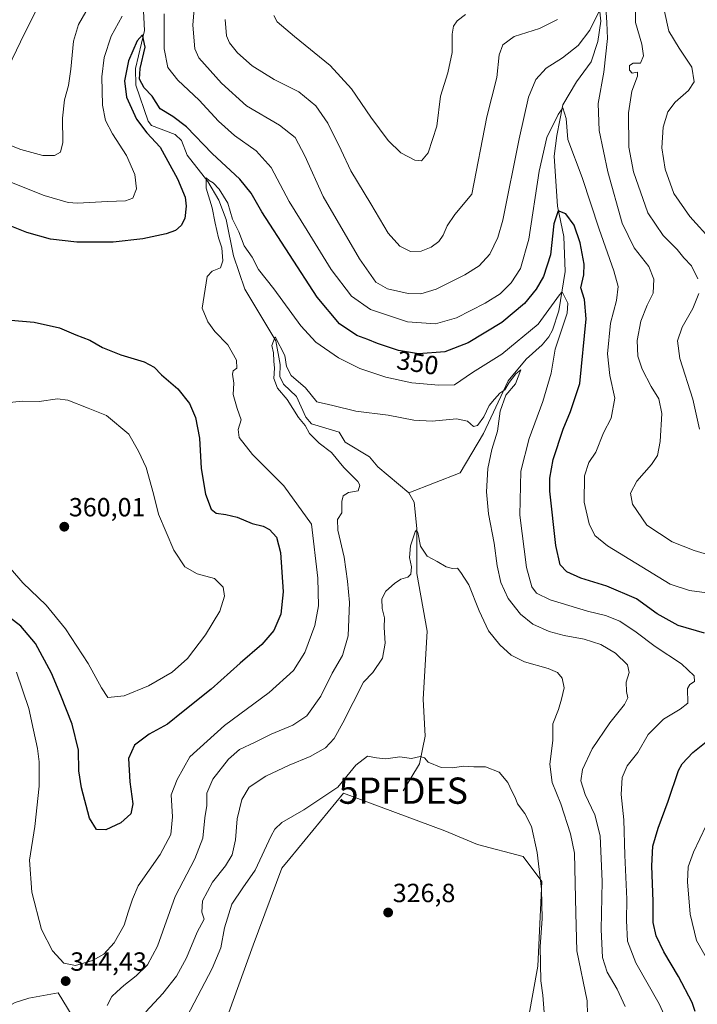
# Model space of a CAD drawing. Units: metres. Extents: x 594491 to 597963, y 4678178 to 4680538.
# Drawn here: x 597450 to 597708, y 4679959 to 4680334 of the extents above; entities that cross this region are included whole.
import ezdxf
from ezdxf.enums import TextEntityAlignment as Align

# ---------------------------------------------------------------- set-up
doc = ezdxf.new("R2010")
doc.units = ezdxf.units.M
doc.header["$MEASUREMENT"] = 0
doc.layers.get('0').update_dxf_attribs({"lineweight": 5})
for name, color, linetype, lineweight in [('Carátula', 7, 'Continuous', 5), ('Corriente natural lineal', 142, 'Continuous', 13), ('Cultivos herbáceos CxS', 92, 'Continuous', 0), ('Curva de nivel maestra', 36, 'Continuous', 30), ('Curva de nivel normal', 36, 'Continuous', 0), ('Matorral', 135, 'Continuous', 0), ('Matorral CxS', 135, 'Continuous', 0), ('Punto de cota en terreno', 7, 'Continuous', 0), ('Punto fluvial desagüe desconocido', 7, 'Continuous', 0), ('Rótulo de curva de nivel directora', 19, 'Continuous', 0), ('Rótulo de punto de cota en terreno', 19, 'Continuous', 0)]:
    doc.layers.add(name, color=color, linetype=linetype, lineweight=lineweight)
doc.styles.add('Arial', font='txt', dxfattribs={"height": 0.2})

# ---------------------------------------------------------------- blocks, each defined once
blk = doc.blocks.new('*U150')
at = {"layer": 'Cultivos herbáceos CxS', "color": 92, "linetype": 'Continuous', "lineweight": 0}
for points in [[(597927.33, 4680537.91, 393.7), (597930.57, 4680305.59, 378.53), (597922.04, 4680311.11, 377.29), (597919.84, 4680296.61, 376.49), (597918.09, 4680278.6, 375.63), (597919.84, 4680261.47, 374.99), (597903.24, 4680261.16, 376.25), (597904.48, 4680301.88, 377.39), (597896.75, 4680305.91, 378.85), (597895.14, 4680306.75, 379.21), (597883.4, 4680312.87, 382.01), (597878.58, 4680299.18, 383.28), (597874.52, 4680287.62, 384.34), (597865.54, 4680290.54, 384.05), (597865.78, 4680292.56, 383.92), (597860.9, 4680275.95, 383.87), (597828.53, 4680288.4, 385.11), (597796.12, 4680307.31, 384.87), (597777.21, 4680312.71, 383.96), (597766.98, 4680313.15, 382.49), (597765.74, 4680320.08, 383.95), (597741.37, 4680334.79, 382.45), (597736.98, 4680351.04, 384.36), (597763.32, 4680391.9, 383.95), (597774.3, 4680436.7, 383.47), (597784.4, 4680451.19, 385.29), (597802.4, 4680463.49, 388.38), (597819.96, 4680464.37, 391.31), (597800.23, 4680482.2, 390.4), (597780.93, 4680510.01, 391.33), (597781.77, 4680520.93, 392.7), (597773.28, 4680533.62, 391.06), (597771.81, 4680534.66, 390.77), (597770.25, 4680535.76, 390.38), (597927.33, 4680537.91, 393.7)], [(597678.81, 4680429.01, 382.96), (597647.19, 4680407.05, 383.04), (597617.34, 4680410.56, 383.47), (597600.6, 4680423.12, 383.47), (597584.46, 4680442.79, 383.15), (597587.82, 4680467.15, 383.55), (597610.32, 4680502.8, 385.1), (597629.19, 4680530.66, 389.13), (597629.77, 4680533.83, 389.49), (597746.5, 4680535.43, 386.5), (597744.07, 4680533.4, 386.47), (597722.71, 4680511.59, 387.09), (597714, 4680475.99, 384.29), (597701.64, 4680448.34, 383.98), (597678.81, 4680429.01, 382.96)], [(597434.7, 4680531.16, 381.31), (597433.84, 4680528.57, 380.74), (597424.99, 4680531.03, 382.73), (597434.7, 4680531.16, 381.31)]]:
    blk.add_polyline3d(points, close=True, dxfattribs=at)
blk = doc.blocks.new('5PFDES')
blk.add_text('5PFDES', height=10).set_placement((0, 0), align=Align.MIDDLE_CENTER)
blk = doc.blocks.new('*U177')
at = {"layer": 'Curva de nivel normal', "color": 36, "linetype": 'Continuous', "lineweight": 0}
blk.add_polyline3d([(597666.44, 4679955.02, 335), (597666.25, 4679960.37, 335), (597662.34, 4679979.38, 335), (597661.94, 4679993.69, 335), (597661.4, 4680016.58, 335), (597659.96, 4680023.99, 335), (597656.26, 4680035.36, 335), (597652.92, 4680043.47, 335), (597652.03, 4680050.47, 335), (597653.15, 4680059.56, 335), (597653.2, 4680065.88, 335), (597655.34, 4680071.3, 335), (597656.51, 4680075.25, 335), (597657.56, 4680079.6, 335), (597656.77, 4680083.3, 335), (597654.99, 4680085.5, 335), (597651.38, 4680086.97, 335), (597642.45, 4680089.49, 335), (597637.26, 4680092.06, 335), (597632.96, 4680095.94, 335), (597628.68, 4680101.38, 335), (597625.1, 4680108.89, 335), (597621.19, 4680118.86, 335), (597618.1, 4680123.52, 335), (597616.82, 4680125.27, 335), (597615.01, 4680125.12, 335), (597612.53, 4680125.74, 335), (597609.06, 4680127.7, 335), (597605.31, 4680129.8, 335), (597602.77, 4680133.64, 335), (597601.71, 4680138.75, 335), (597601.18, 4680139.73, 335), (597600.75, 4680139.07, 335), (597598.96, 4680133.75, 335), (597598.63, 4680129.24, 335), (597599.28, 4680125.76, 335), (597599.04, 4680122.88, 335), (597597.98, 4680121.76, 335), (597595.32, 4680120.99, 335), (597592.83, 4680119.4, 335), (597589.52, 4680116.44, 335), (597587.98, 4680113.51, 335), (597588.19, 4680109.8, 335), (597589.02, 4680106.22, 335), (597588.91, 4680102.61, 335), (597589.3, 4680096.65, 335), (597588.23, 4680090.95, 335), (597584.65, 4680085.42, 335), (597581.06, 4680081.76, 335), (597573.11, 4680066.26, 335), (597569.84, 4680060.28, 335), (597566.51, 4680056.76, 335), (597560.74, 4680053.43, 335), (597552.76, 4680050.16, 335), (597543.76, 4680045.97, 335), (597537.44, 4680041.78, 335), (597534.69, 4680037.09, 335), (597532.84, 4680029.65, 335), (597532.2, 4680021.63, 335), (597530.96, 4680015.99, 335), (597528.42, 4680011.78, 335), (597523.44, 4680005.52, 335), (597519.62, 4679998.42, 335), (597519.4, 4679994.07, 335), (597520.37, 4679991.42, 335), (597517.69, 4679986.43, 335), (597513.61, 4679976.76, 335), (597509.83, 4679969.69, 335), (597504.58, 4679963.06, 335), (597498.04, 4679956.06, 335)], dxfattribs=at)
blk = doc.blocks.new('5PATER')
at = {"layer": 'Carátula', "linetype": 'Continuous', "lineweight": 5}
h = blk.add_hatch(color=250, dxfattribs=at)
edge = h.paths.add_edge_path()
edge.add_ellipse((0, 0.01), major_axis=(-1.33, -1.34), ratio=0.999422, start_angle=0, end_angle=360)

msp = doc.modelspace()

# ---------------------------------------------------------------- linework, layer by layer
at = {"layer": 'Corriente natural lineal', "color": 142, "linetype": 'Continuous', "lineweight": 13}
for points in [[(597497.03, 4680340, 351.62), (597497.53, 4680330.19, 350.59), (597494.15, 4680315.64, 349.61), (597494.3, 4680309.24, 348.88), (597498.94, 4680295.55, 347.96), (597500.26, 4680293.95, 347.54), (597509.29, 4680290.51, 347), (597511.64, 4680288.26, 345.79), (597513.85, 4680282.66, 346.47), (597521.68, 4680272.53, 344.73), (597525.9, 4680265.52, 343.78), (597528.76, 4680258.07, 343.9), (597531.49, 4680244.26, 341.8), (597535.84, 4680231.53, 341.18), (597547.6, 4680211.86, 340.11), (597549.27, 4680202.81, 339.6), (597549.1, 4680198.21, 339.52), (597550.51, 4680195.39, 339.26), (597555.51, 4680190.59, 338.81), (597559.04, 4680182.77, 338.87), (597561.19, 4680180.25, 338.48), (597571.76, 4680177.04, 337.68), (597574.05, 4680173.27, 337.3), (597583.3, 4680167.67, 337.12), (597586.5, 4680163.86, 337.03), (597598.31, 4680153.87, 335.93)], [(597671.03, 4680338.39, 359.22), (597671.52, 4680333.75, 357.84), (597670.41, 4680325.97, 357.73), (597667.76, 4680318.18, 358.26), (597662.26, 4680310.58, 356.21), (597657, 4680301.85, 355.24), (597654.72, 4680290.1, 354.32), (597653.7, 4680282.18, 352.86), (597655.03, 4680263.15, 350.72), (597657.42, 4680251.58, 347.37), (597657.94, 4680238.23, 346.01), (597655.46, 4680223.34, 342.57), (597653.06, 4680215.96, 342.47), (597651.67, 4680213.4, 341.37), (597649.18, 4680210.27, 342.21), (597643.04, 4680204.9, 341), (597636.23, 4680196.6, 340.27), (597626.83, 4680176.52, 338.24), (597617.93, 4680161.6, 337.61), (597598.31, 4680153.87, 335.93)], [(597598.31, 4680153.87, 335.93), (597600.33, 4680150.37, 335.69), (597601.4, 4680140.27, 334.93), (597601.39, 4680123.13, 334.15), (597605.35, 4680101.23, 333.11), (597603.82, 4680075.28, 331.6), (597604.49, 4680061.15, 330.48), (597602.42, 4680050.64, 329.78), (597596.21, 4680040.41, 329.08)]]:
    msp.add_polyline3d(points, dxfattribs=at)
at = {"layer": 'Cultivos herbáceos CxS', "color": 92, "linetype": 'Continuous', "lineweight": 0}
msp.add_polyline3d([(597549.64, 4679817.51, 325.57), (597535.35, 4679825.83, 324.18), (597522.55, 4679826.34, 324.51), (597515.17, 4679830.73, 325.67), (597519.68, 4679842.06, 325.51), (597525.56, 4679864.73, 325.68), (597532.66, 4679883.17, 324.76), (597528.92, 4679900.85, 325.19), (597527.24, 4679931.93, 325.43), (597528.08, 4679951.25, 325.45), (597538.99, 4679981.48, 325.84), (597549.91, 4680010.88, 326.98), (597552.97, 4680014.6, 327.11), (597573.41, 4680039.44, 329), (597612.03, 4680025.16, 328.31), (597624.46, 4680019.91, 328), (597641.87, 4680015.3, 328.97), (597648.98, 4680005.84, 329.91), (597647.49, 4679973.56, 329.2), (597643.94, 4679953.77, 328.36), (597605.32, 4679885.73, 325.27), (597581.24, 4679850.94, 325.99), (597554.94, 4679826.94, 324.98), (597549.64, 4679817.51, 325.57)], close=True, dxfattribs=at)
msp.add_polyline3d([(597549.64, 4679817.51, 325.57), (597554.94, 4679826.94, 324.98), (597581.24, 4679850.94, 325.99), (597605.31, 4679885.73, 325.27), (597643.94, 4679953.77, 328.36), (597647.49, 4679973.56, 329.2), (597648.97, 4680005.84, 329.91), (597641.87, 4680015.3, 328.97), (597624.46, 4680019.91, 328), (597612.03, 4680025.16, 328.31), (597573.41, 4680039.44, 329), (597552.97, 4680014.6, 327.11), (597549.91, 4680010.88, 326.98), (597538.99, 4679981.48, 325.84), (597528.08, 4679951.25, 325.45), (597527.24, 4679931.93, 325.43), (597528.91, 4679900.85, 325.19)], dxfattribs=at)
at = {"layer": 'Curva de nivel maestra', "color": 36, "linetype": 'Continuous', "lineweight": 30}
for points in [[(597711, 4680100.4, 350), (597700.99, 4680103.36, 350), (597692.99, 4680107.75, 350), (597685.06, 4680113.52, 350), (597673.82, 4680118.34, 350), (597663.86, 4680121.36, 350), (597658.56, 4680123.82, 350), (597655.98, 4680126.54, 350), (597654.3, 4680133.9, 350), (597652.1, 4680154.52, 350), (597652.05, 4680159.49, 350), (597653.32, 4680166.6, 350), (597657.15, 4680178.22, 350), (597659.95, 4680184.9, 350), (597663.45, 4680195.63, 350), (597665.91, 4680220.19, 350), (597665.29, 4680227.65, 350), (597663.82, 4680232.04, 350), (597664.96, 4680237.07, 350), (597665.11, 4680241.08, 350), (597663.66, 4680249.16, 350), (597661.32, 4680255.88, 350), (597658.14, 4680260.27, 350), (597655.29, 4680261.41, 350), (597653.6, 4680256.39, 350), (597652.34, 4680244.61, 350), (597649.69, 4680236.36, 350), (597646.86, 4680231.52, 350), (597642.4, 4680226.09, 350), (597633.77, 4680218.85, 350), (597620.89, 4680211.09, 350), (597612.1, 4680207.7, 350), (597602.06, 4680206.96, 350), (597594.41, 4680208.15, 350), (597586.4, 4680210.8, 350), (597582.73, 4680212.34, 350), (597578.54, 4680213.89, 350), (597571.91, 4680218.34, 350), (597563.42, 4680228.49, 350), (597542.3, 4680260.98, 350), (597538.23, 4680268.15, 350), (597533.89, 4680273.44, 350), (597523.36, 4680283.22, 350), (597513.54, 4680293.42, 350), (597508.37, 4680297.38, 350), (597503.55, 4680300.27, 350), (597500.51, 4680305.1, 350), (597497.41, 4680308.27, 350), (597495.7, 4680311.53, 350), (597495.98, 4680315.59, 350), (597497.82, 4680323.82, 350), (597496.87, 4680328.46, 350), (597494.74, 4680326.16, 350), (597491.5, 4680318.54, 350), (597489.96, 4680310.91, 350), (597490.71, 4680304.77, 350), (597494.49, 4680296.34, 350), (597498.5, 4680291.17, 350), (597503.59, 4680285.64, 350), (597510.11, 4680273.62, 350), (597513.02, 4680266.64, 350), (597513.5, 4680263.14, 350), (597513.01, 4680258.48, 350), (597511.55, 4680255.76, 350), (597509.33, 4680253.93, 350), (597505.78, 4680252.6, 350), (597496.98, 4680250.7, 350), (597485.64, 4680249.46, 350), (597471.79, 4680249.47, 350), (597461.72, 4680250.56, 350), (597452.79, 4680253.12, 350), (597442.43, 4680257.26, 350)], [(597446.62, 4680219.7, 350), (597455.48, 4680218.94, 350), (597465.19, 4680216.82, 350), (597471.4, 4680214.17, 350), (597476.77, 4680212.05, 350), (597481.54, 4680209.3, 350), (597488.6, 4680206.53, 350), (597497.48, 4680203.82, 350), (597501.23, 4680201.85, 350), (597504.09, 4680198.87, 350), (597510.3, 4680193.59, 350), (597514.69, 4680187.93, 350), (597517.02, 4680182.59, 350), (597518.5, 4680174.8, 350), (597519.11, 4680163.21, 350), (597520.84, 4680153.4, 350), (597522.97, 4680147.65, 350), (597524.92, 4680146.21, 350), (597528.57, 4680145.61, 350), (597532.92, 4680144.61, 350), (597538.67, 4680142.28, 350), (597542.75, 4680141.21, 350), (597545.26, 4680139.89, 350), (597547.88, 4680136.98, 350), (597549.43, 4680131.16, 350), (597550.38, 4680116.14, 350), (597549.49, 4680107.66, 350), (597546.86, 4680101.5, 350), (597542.32, 4680096.08, 350), (597534.06, 4680089.02, 350), (597522.96, 4680079.06, 350), (597512.3, 4680070.58, 350), (597506.38, 4680065.81, 350), (597499.4, 4680061.98, 350), (597493.71, 4680057.7, 350), (597491.43, 4680052.64, 350), (597491.97, 4680043.82, 350), (597493.17, 4680035.45, 350), (597492.32, 4680031.56, 350), (597488.55, 4680028.12, 350), (597482.83, 4680025.5, 350), (597479.23, 4680025.65, 350), (597476.59, 4680029.88, 350), (597473.52, 4680041.55, 350), (597472.57, 4680047.96, 350), (597472.4, 4680055.9, 350), (597470.06, 4680065.79, 350), (597465.66, 4680076.7, 350), (597462.19, 4680085.21, 350), (597455.99, 4680096.55, 350), (597450.46, 4680103.09, 350), (597443.26, 4680108.66, 350)], [(597707.5, 4679956.21, 350), (597706.35, 4679959.72, 350), (597701.13, 4679969.54, 350), (597695.44, 4679979.01, 350), (597692.62, 4679985.04, 350), (597691.48, 4679990.18, 350), (597691.48, 4679998.23, 350), (597690.97, 4680011.74, 350), (597691.31, 4680019.22, 350), (597693.29, 4680026.15, 350), (597697.19, 4680036.37, 350), (597701.1, 4680048.07, 350), (597702.46, 4680050.67, 350), (597706.54, 4680054.9, 350), (597716.66, 4680063.12, 350)]]:
    msp.add_polyline3d(points, dxfattribs=at)
at = {"layer": 'Curva de nivel normal', "color": 36, "linetype": 'Continuous', "lineweight": 0}
for points in [[(597670.8, 4680337.54, 360), (597667.35, 4680330.32, 360), (597662.8, 4680324.37, 360), (597656.91, 4680319.72, 360), (597650.7, 4680315.72, 360), (597646.69, 4680311.41, 360), (597643.92, 4680304.76, 360), (597640.36, 4680288.89, 360), (597634.08, 4680257.84, 360), (597632.22, 4680251.24, 360), (597629.14, 4680244.85, 360), (597625.14, 4680240.44, 360), (597619.69, 4680236.96, 360), (597608.77, 4680231.58, 360), (597602.94, 4680229.73, 360), (597598.02, 4680229.91, 360), (597590.14, 4680231.66, 360), (597585.76, 4680234.23, 360), (597579.56, 4680243.07, 360), (597565.62, 4680266.9, 360), (597558.64, 4680282.41, 360), (597554.98, 4680289.37, 360), (597549.08, 4680294.07, 360), (597536.45, 4680301.37, 360), (597526.86, 4680310, 360), (597518.28, 4680319.74, 360), (597516.77, 4680323.16, 360), (597515.96, 4680332.13, 360), (597517.68, 4680352.72, 360)], [(597684.76, 4680342.32, 365), (597684.72, 4680333.15, 365), (597687.09, 4680324.89, 365), (597687.78, 4680320.52, 365), (597686.6, 4680317.62, 365), (597683.81, 4680317.66, 365), (597682.4, 4680316.75, 365), (597682.36, 4680314.99, 365), (597683.39, 4680313.84, 365), (597685.42, 4680314.23, 365), (597685.46, 4680312.74, 365), (597683.33, 4680306.99, 365), (597682.05, 4680298.75, 365), (597682.21, 4680285.71, 365), (597683.99, 4680276.22, 365), (597689.43, 4680260.63, 365), (597695.25, 4680251.94, 365), (597700.63, 4680246.66, 365), (597703.1, 4680243.46, 365), (597706.04, 4680240.4, 365), (597708.52, 4680235.52, 365)], [(597476.59, 4680339.63, 360), (597472.44, 4680332.46, 360), (597470.57, 4680326.07, 360), (597469.53, 4680315.36, 360), (597468.56, 4680309.21, 360), (597467.03, 4680303.69, 360), (597466.38, 4680296.74, 360), (597466.4, 4680287.41, 360), (597465.58, 4680283.82, 360), (597463.26, 4680282.46, 360), (597458.88, 4680282.55, 360), (597450.42, 4680284.75, 360), (597433.03, 4680291.7, 360)], [(597445.62, 4680316.09, 365), (597450.26, 4680325.85, 365), (597457.93, 4680341.18, 365)], [(597721.39, 4680127.6, 360), (597707.06, 4680131.92, 360), (597698.65, 4680135.2, 360), (597689.06, 4680141.56, 360), (597683.53, 4680149.58, 360), (597682.85, 4680153.77, 360), (597685.22, 4680158.42, 360), (597690.85, 4680164.76, 360), (597693.08, 4680168.13, 360), (597694.06, 4680173.45, 360), (597694.76, 4680184.17, 360), (597693.56, 4680189.77, 360), (597690.73, 4680194.42, 360), (597687.24, 4680201.08, 360), (597685.59, 4680206.07, 360), (597685.3, 4680212.02, 360), (597686.71, 4680219.4, 360), (597689.2, 4680225.42, 360), (597691.4, 4680230.08, 360), (597691.71, 4680235.36, 360), (597689.74, 4680240.18, 360), (597684.25, 4680247.36, 360), (597679.56, 4680256.75, 360), (597674.12, 4680276.3, 360), (597670.82, 4680291.96, 360), (597670.42, 4680302.28, 360), (597672.67, 4680314.22, 360), (597674.06, 4680327.08, 360), (597673.78, 4680333.12, 360), (597673.43, 4680338.91, 360)], [(597489.1, 4680335.63, 355), (597484.92, 4680328.03, 355), (597482.17, 4680319.89, 355), (597481.33, 4680312.48, 355), (597481.62, 4680301.72, 355), (597482.67, 4680295.82, 355), (597485.35, 4680290.79, 355), (597490.72, 4680282.48, 355), (597493.86, 4680275.19, 355), (597494.47, 4680269.8, 355), (597493.07, 4680266.26, 355), (597490.34, 4680265.22, 355), (597483.46, 4680265, 355), (597471.99, 4680264.27, 355), (597468.52, 4680264.57, 355), (597459.32, 4680267.3, 355), (597432.79, 4680277.79, 355)], [(597715.66, 4680115.36, 355), (597705.32, 4680116.74, 355), (597697.91, 4680119.16, 355), (597674.09, 4680133.74, 355), (597669.23, 4680137.68, 355), (597666.99, 4680142.1, 355), (597665.13, 4680150.36, 355), (597665.29, 4680160.46, 355), (597666.87, 4680165.51, 355), (597669.58, 4680169.42, 355), (597672.57, 4680176.83, 355), (597675.42, 4680182.42, 355), (597676.86, 4680189.98, 355), (597674.91, 4680198.69, 355), (597674.08, 4680206.96, 355), (597675.2, 4680218.63, 355), (597677.43, 4680227.24, 355), (597678.04, 4680232.59, 355), (597676.5, 4680238.58, 355), (597670.84, 4680254.42, 355), (597664.44, 4680274.1, 355), (597658.86, 4680288.57, 355), (597658.27, 4680296.54, 355), (597657.07, 4680300.64, 355), (597655.26, 4680298.11, 355), (597650.89, 4680289.4, 355), (597647.96, 4680276.53, 355), (597644.08, 4680250.56, 355), (597640.89, 4680239.39, 355), (597637.26, 4680233.96, 355), (597633.11, 4680229.8, 355), (597627.39, 4680226.15, 355), (597616.43, 4680220.62, 355), (597608.54, 4680218.27, 355), (597597.86, 4680219.05, 355), (597583.76, 4680223.83, 355), (597576.49, 4680228.85, 355), (597568.75, 4680239.09, 355), (597559.51, 4680253.85, 355), (597552.68, 4680265.02, 355), (597545.9, 4680277.9, 355), (597540.1, 4680284.23, 355), (597531.92, 4680290.1, 355), (597525.77, 4680295.6, 355), (597518.46, 4680303.61, 355), (597510.31, 4680311.15, 355), (597506.5, 4680316.04, 355), (597505.1, 4680323.19, 355), (597505.01, 4680336.48, 355)], [(597528.29, 4680334.32, 365), (597528.89, 4680328.14, 365), (597529.98, 4680325.38, 365), (597532.99, 4680321.56, 365), (597538.56, 4680316.65, 365), (597547, 4680311.51, 365), (597556.36, 4680306.71, 365), (597562.92, 4680301.38, 365), (597567.48, 4680294.81, 365), (597572.53, 4680284.53, 365), (597576.18, 4680276.64, 365), (597583.85, 4680264.04, 365), (597590.45, 4680252.93, 365), (597594.9, 4680247.92, 365), (597598.94, 4680245.96, 365), (597603.07, 4680246.06, 365), (597606.89, 4680247.61, 365), (597609.72, 4680249.71, 365), (597611.41, 4680252.08, 365), (597612.9, 4680255.73, 365), (597615.84, 4680260.03, 365), (597622.31, 4680267.74, 365), (597628.03, 4680297.23, 365), (597631.82, 4680312.26, 365), (597632.76, 4680320.81, 365), (597634.16, 4680324.63, 365), (597638.52, 4680327.86, 365), (597648.07, 4680330.85, 365), (597654.92, 4680334.26, 365)], [(597546.82, 4680335.82, 370), (597548.13, 4680333.47, 370), (597554.7, 4680327.82, 370), (597568.34, 4680316.85, 370), (597576.48, 4680307.94, 370), (597583.8, 4680297.06, 370), (597590.47, 4680288.15, 370), (597595.21, 4680283.48, 370), (597600.6, 4680280.71, 370), (597603.16, 4680280.52, 370), (597605.66, 4680283.5, 370), (597609.01, 4680293.69, 370), (597610.44, 4680305.13, 370), (597613.16, 4680313.96, 370), (597614.78, 4680321.8, 370), (597614.84, 4680328.74, 370), (597615.28, 4680331.74, 370), (597616.77, 4680333.82, 370), (597619.94, 4680336.2, 370)], [(597695.7, 4680337.43, 370), (597697.46, 4680329.83, 370), (597701.31, 4680323.42, 370), (597706.12, 4680316.16, 370), (597707.02, 4680310.57, 370), (597704.95, 4680307.2, 370), (597699.84, 4680302.77, 370), (597697, 4680299.12, 370), (597695.25, 4680293.3, 370), (597694.79, 4680285.38, 370), (597696.01, 4680277.3, 370), (597699.35, 4680268, 370), (597705.44, 4680259.26, 370), (597713.95, 4680249.86, 370)], [(597696.96, 4679952.22, 345), (597693.78, 4679959.12, 345), (597684.8, 4679974.84, 345), (597681.64, 4679982.99, 345), (597681.33, 4679990.94, 345), (597681.45, 4679999.12, 345), (597680.64, 4680015.77, 345), (597680.2, 4680029.28, 345), (597679.22, 4680038.94, 345), (597679.61, 4680045.39, 345), (597681.49, 4680049.89, 345), (597685.56, 4680055, 345), (597689.52, 4680061.79, 345), (597695.32, 4680067.62, 345), (597701.79, 4680071.46, 345), (597704.68, 4680073.76, 345), (597704.53, 4680079.3, 345), (597705.38, 4680080.91, 345), (597707.22, 4680081.96, 345), (597707.02, 4680084.19, 345), (597702.22, 4680088.8, 345), (597692.16, 4680095.38, 345), (597684.99, 4680100.83, 345), (597678.78, 4680104.98, 345), (597673.32, 4680107.21, 345), (597666.42, 4680108.76, 345), (597652.15, 4680113.18, 345), (597647, 4680115.66, 345), (597645.22, 4680118.11, 345), (597643.14, 4680125.47, 345), (597640.68, 4680145.37, 345), (597640.96, 4680162.21, 345), (597644.19, 4680174.66, 345), (597649.43, 4680188.7, 345), (597652.5, 4680199.54, 345), (597654.09, 4680208.7, 345), (597656.16, 4680214.75, 345), (597658.6, 4680222.44, 345), (597658.88, 4680226.23, 345), (597656.74, 4680230.59, 345), (597655.74, 4680229.4, 345), (597647.65, 4680218.15, 345), (597633.77, 4680206.75, 345), (597622.63, 4680199.78, 345), (597615.67, 4680195.1, 345), (597609.74, 4680194.96, 345), (597599.43, 4680195.87, 345), (597589.57, 4680197.99, 345), (597579.69, 4680201.31, 345), (597571.45, 4680205.4, 345), (597562.84, 4680211.34, 345), (597557.2, 4680217.51, 345), (597546.87, 4680231.71, 345), (597541.02, 4680239.07, 345), (597538.62, 4680243.77, 345), (597535.52, 4680248.06, 345), (597533.49, 4680253.4, 345), (597531.12, 4680258.21, 345), (597529.31, 4680264.37, 345), (597526.02, 4680269.69, 345), (597523.76, 4680272.1, 345), (597522.18, 4680272.94, 345), (597521.12, 4680273.94, 345), (597521.1, 4680270.09, 345), (597523.42, 4680262.53, 345), (597524.48, 4680256.68, 345), (597525.79, 4680251.14, 345), (597527.03, 4680247.29, 345), (597527.42, 4680242.39, 345), (597526.49, 4680239.67, 345), (597523.4, 4680238.38, 345), (597521.4, 4680236.38, 345), (597519.51, 4680224.26, 345), (597521.75, 4680219.12, 345), (597524.36, 4680215.4, 345), (597529.38, 4680210.32, 345), (597532.58, 4680204.47, 345), (597532.74, 4680201.4, 345), (597531.36, 4680200.44, 345), (597531.07, 4680199.2, 345), (597531.62, 4680195.75, 345), (597531.41, 4680191.42, 345), (597532.92, 4680186.08, 345), (597534.38, 4680181.75, 345), (597533.28, 4680178.08, 345), (597533.69, 4680175.03, 345), (597538.7, 4680168.49, 345), (597550.65, 4680156.61, 345), (597561.25, 4680141.93, 345), (597563.58, 4680121.43, 345), (597563.89, 4680110.87, 345), (597562.47, 4680103.35, 345), (597558.66, 4680093.03, 345), (597554.3, 4680086.26, 345), (597545.07, 4680077.77, 345), (597528.07, 4680065.27, 345), (597514.91, 4680053.36, 345), (597510.08, 4680044.61, 345), (597507.8, 4680038.76, 345), (597508.25, 4680030.43, 345), (597507.58, 4680023.76, 345), (597503.55, 4680016.11, 345), (597495.12, 4680004.15, 345), (597492.94, 4679999.11, 345), (597491.36, 4679994.09, 345), (597489.85, 4679989.09, 345), (597486.03, 4679982.43, 345), (597482.02, 4679978.09, 345), (597477.7, 4679975.66, 345), (597471.24, 4679973.73, 345), (597466.86, 4679974.68, 345), (597462.53, 4679979.36, 345), (597458.33, 4679987.49, 345), (597454.64, 4680001.77, 345), (597453.74, 4680013.93, 345), (597455.74, 4680026.76, 345), (597457.37, 4680042.15, 345), (597457.42, 4680051.34, 345), (597456.83, 4680056.54, 345), (597455.23, 4680063.44, 345), (597453.47, 4680071.76, 345), (597448.8, 4680085.62, 345)], [(597708.83, 4680229.88, 365), (597706.56, 4680224.16, 365), (597702.51, 4680217.11, 365), (597700.76, 4680211.88, 365), (597701.65, 4680205.14, 365), (597706.56, 4680189.63, 365), (597709.04, 4680178.14, 365)], [(597680.82, 4679958.2, 340), (597677.66, 4679964.75, 340), (597673.86, 4679971.24, 340), (597672.17, 4679976.79, 340), (597671.56, 4679987.55, 340), (597671.94, 4680005.79, 340), (597671.22, 4680023.21, 340), (597669.23, 4680031.23, 340), (597665.55, 4680038.98, 340), (597663.92, 4680044.15, 340), (597664.48, 4680048.52, 340), (597668.22, 4680056.3, 340), (597674.87, 4680066.32, 340), (597680.46, 4680073.2, 340), (597681.84, 4680075.84, 340), (597681.27, 4680078.17, 340), (597681.17, 4680081.78, 340), (597682.3, 4680085.43, 340), (597681.66, 4680088.34, 340), (597677.06, 4680092.81, 340), (597671.5, 4680096.1, 340), (597665.13, 4680098.16, 340), (597657.51, 4680099.54, 340), (597651.74, 4680101.12, 340), (597645.57, 4680103.87, 340), (597640.84, 4680107.69, 340), (597636.18, 4680113.65, 340), (597633.34, 4680119.75, 340), (597631.92, 4680126.11, 340), (597630.85, 4680134.75, 340), (597628.73, 4680145.97, 340), (597627.96, 4680154.3, 340), (597628.44, 4680163.18, 340), (597629.92, 4680170.4, 340), (597632.11, 4680177.46, 340), (597633.1, 4680185.09, 340), (597635.34, 4680191.1, 340), (597638.91, 4680195.48, 340), (597640.96, 4680200.75, 340), (597639.14, 4680199.29, 340), (597636.56, 4680195.92, 340), (597634.92, 4680193.17, 340), (597633.06, 4680191.88, 340), (597631.02, 4680189.66, 340), (597628.89, 4680187.18, 340), (597626.89, 4680182.87, 340), (597624.55, 4680179.56, 340), (597622.9, 4680179.25, 340), (597620.72, 4680181.24, 340), (597616.44, 4680182.13, 340), (597607.26, 4680181.2, 340), (597600.26, 4680181.59, 340), (597590.45, 4680183.52, 340), (597578.08, 4680185.01, 340), (597569.36, 4680187.18, 340), (597563.26, 4680188.6, 340), (597558.88, 4680193.89, 340), (597553.44, 4680198.69, 340), (597551.74, 4680202.04, 340), (597551.03, 4680206.28, 340), (597547.32, 4680213.44, 340), (597546.12, 4680210.06, 340), (597546.7, 4680207.32, 340), (597546.81, 4680204.1, 340), (597547.08, 4680201.5, 340), (597546.92, 4680197.46, 340), (597548.29, 4680193.78, 340), (597551.91, 4680189.46, 340), (597556.24, 4680182.58, 340), (597558.86, 4680179.54, 340), (597560.48, 4680176.5, 340), (597564.09, 4680172.81, 340), (597568.87, 4680169.32, 340), (597573.57, 4680163.62, 340), (597578.88, 4680158.21, 340), (597579.65, 4680156.88, 340), (597579.06, 4680154.67, 340), (597575.32, 4680154.11, 340), (597573.32, 4680152.81, 340), (597572.76, 4680150.57, 340), (597572.76, 4680146.33, 340), (597571.16, 4680143.7, 340), (597571.32, 4680139.73, 340), (597573.7, 4680129.41, 340), (597574.95, 4680120.26, 340), (597575.75, 4680112.08, 340), (597575.16, 4680099.47, 340), (597572.99, 4680091.95, 340), (597569.14, 4680085.23, 340), (597564.74, 4680076.48, 340), (597559.4, 4680068.94, 340), (597554.06, 4680065.36, 340), (597545.87, 4680061.92, 340), (597539.79, 4680058.88, 340), (597533.82, 4680056.14, 340), (597529.61, 4680052.48, 340), (597523.66, 4680044.76, 340), (597521.38, 4680039.52, 340), (597521.35, 4680034.72, 340), (597520.6, 4680030.12, 340), (597519.79, 4680022.32, 340), (597516.82, 4680014.42, 340), (597509.29, 4680000.06, 340), (597502.49, 4679981.16, 340), (597498.76, 4679974.04, 340), (597494.39, 4679969.86, 340), (597489.65, 4679966.16, 340), (597487.07, 4679963.68, 340), (597485.07, 4679961.94, 340), (597483.34, 4679958.56, 340)], [(597483.6, 4680075.95, 355), (597489.78, 4680076.54, 355), (597499.1, 4680080.41, 355), (597508.14, 4680085.55, 355), (597514.02, 4680090.77, 355), (597520.81, 4680099.74, 355), (597526.27, 4680108.86, 355), (597528.03, 4680114.53, 355), (597527.57, 4680117.95, 355), (597524.23, 4680121.27, 355), (597517.68, 4680123.11, 355), (597512.89, 4680125.7, 355), (597508.7, 4680132.02, 355), (597502.9, 4680145.76, 355), (597500.96, 4680153.53, 355), (597498.16, 4680163.55, 355), (597495.35, 4680169.85, 355), (597491.66, 4680176.28, 355), (597483.04, 4680183.36, 355), (597476.16, 4680186.2, 355), (597468.34, 4680189.27, 355), (597464.43, 4680189.75, 355), (597457.42, 4680188.73, 355), (597450.91, 4680188.85, 355), (597443.8, 4680188.14, 355)], [(597433.82, 4680139.65, 355), (597451.26, 4680119.57, 355), (597460.15, 4680111.12, 355), (597467.52, 4680102.03, 355), (597476.13, 4680088.82, 355), (597481.2, 4680079.56, 355), (597483.6, 4680075.95, 355)], [(597650.03, 4679954.26, 330), (597649.4, 4679962.52, 330), (597648.63, 4679967.93, 330), (597648.43, 4679981.07, 330), (597649.07, 4679991.59, 330), (597648.86, 4680002.9, 330), (597647.17, 4680016.87, 330), (597645.01, 4680026.74, 330), (597642.57, 4680031.75, 330), (597639.69, 4680035.43, 330), (597638.78, 4680037.82, 330), (597637.53, 4680040.23, 330), (597636.1, 4680043.47, 330), (597632.75, 4680047.45, 330), (597627.57, 4680049.5, 330), (597623.1, 4680049.45, 330), (597619.06, 4680049.76, 330), (597615.06, 4680049.1, 330), (597610.66, 4680049.26, 330), (597605.69, 4680051.23, 330), (597604.26, 4680052.96, 330), (597602.69, 4680053.39, 330), (597599.33, 4680052.7, 330), (597594.84, 4680053.29, 330), (597589.55, 4680052.57, 330), (597585.95, 4680052.91, 330), (597582.61, 4680053.61, 330), (597578.18, 4680050.1, 330), (597571.24, 4680041.76, 330), (597558.35, 4680033.06, 330), (597549.9, 4680028.27, 330), (597547.26, 4680025.75, 330), (597545.85, 4680023.14, 330), (597539.8, 4680010.09, 330), (597535, 4680003.41, 330), (597530.8, 4679997.09, 330), (597528.08, 4679988.09, 330), (597526.7, 4679980.47, 330), (597523.32, 4679972.6, 330), (597513.71, 4679954.2, 330)], [(597715.4, 4679970.1, 355), (597707.9, 4679983.25, 355), (597705.48, 4679993.3, 355), (597704.5, 4680005.72, 355), (597704.72, 4680011.41, 355), (597706.75, 4680017, 355), (597711.67, 4680027.09, 355)], [(597469.99, 4679954.61, 345), (597464.64, 4679963.33, 345), (597453.44, 4679961.35, 345), (597448.25, 4679959.68, 345), (597441.26, 4679955.99, 345)]]:
    msp.add_polyline3d(points, dxfattribs=at)
at = {"layer": 'Matorral', "color": 135, "linetype": 'Continuous', "lineweight": 0}
msp.add_polyline3d([(597549.64, 4679817.51, 325.57), (597554.94, 4679826.94, 324.98), (597581.24, 4679850.94, 325.99), (597605.31, 4679885.73, 325.27), (597643.94, 4679953.77, 328.36), (597647.49, 4679973.56, 329.2), (597648.97, 4680005.84, 329.91), (597641.87, 4680015.3, 328.97), (597624.46, 4680019.91, 328), (597612.03, 4680025.16, 328.31), (597573.41, 4680039.44, 329), (597552.97, 4680014.6, 327.11), (597549.91, 4680010.88, 326.98), (597538.99, 4679981.48, 325.84), (597528.08, 4679951.25, 325.45), (597527.24, 4679931.93, 325.43), (597528.91, 4679900.85, 325.19)], dxfattribs=at)
at = {"layer": 'Matorral CxS', "color": 135, "linetype": 'Continuous', "lineweight": 0}
msp.add_polyline3d([(597643.94, 4679953.77, 328.36), (597647.49, 4679973.56, 329.2), (597648.98, 4680005.84, 329.91), (597641.87, 4680015.3, 328.97), (597624.46, 4680019.91, 328), (597612.03, 4680025.16, 328.31), (597573.41, 4680039.44, 329), (597552.97, 4680014.6, 327.11), (597549.91, 4680010.88, 326.98), (597538.99, 4679981.48, 325.84), (597528.08, 4679951.25, 325.45)], dxfattribs=at)

# ---------------------------------------------------------------- block references
at = {"layer": 'Cultivos herbáceos CxS', "color": 92, "linetype": 'Continuous', "lineweight": 0}
msp.add_blockref('*U150', (0, 0), dxfattribs=at)
at = {"layer": 'Curva de nivel normal', "color": 36, "linetype": 'Continuous', "lineweight": 0}
msp.add_blockref('*U177', (0, 0), dxfattribs=at)
at = {"layer": 'Punto de cota en terreno', "linetype": 'Continuous', "lineweight": 0}
for p in [(597467, 4680141, 360.01), (597590.43, 4679993.98, 326.8), (597467.54, 4679967.84, 344.43)]:
    msp.add_blockref('5PATER', p, dxfattribs=at)
at = {"layer": 'Punto fluvial desagüe desconocido', "linetype": 'Continuous', "lineweight": 0}
msp.add_blockref('5PFDES', (597596.21, 4680040.41, 329.18), dxfattribs=at)

# ---------------------------------------------------------------- texts
at = {"layer": 'Rótulo de curva de nivel directora', "color": 19, "linetype": 'Continuous', "lineweight": 0, "style": 'Arial'}
msp.add_text('350', height=7, rotation=-8.8417, dxfattribs=at).set_placement((597601.68, 4680203.45), align=Align.MIDDLE_CENTER)
at = {"layer": 'Rótulo de punto de cota en terreno', "color": 19, "linetype": 'Continuous', "lineweight": 0, "style": 'Arial'}
for s, p in [('360,01', (597468.76, 4680142.76)), ('326,8', (597592.19, 4679995.74)), ('344,43', (597469.3, 4679969.6))]:
    msp.add_text(s, height=7, dxfattribs=at).set_placement(p, align=Align.BOTTOM_LEFT)

doc.saveas('drawing.dxf')
